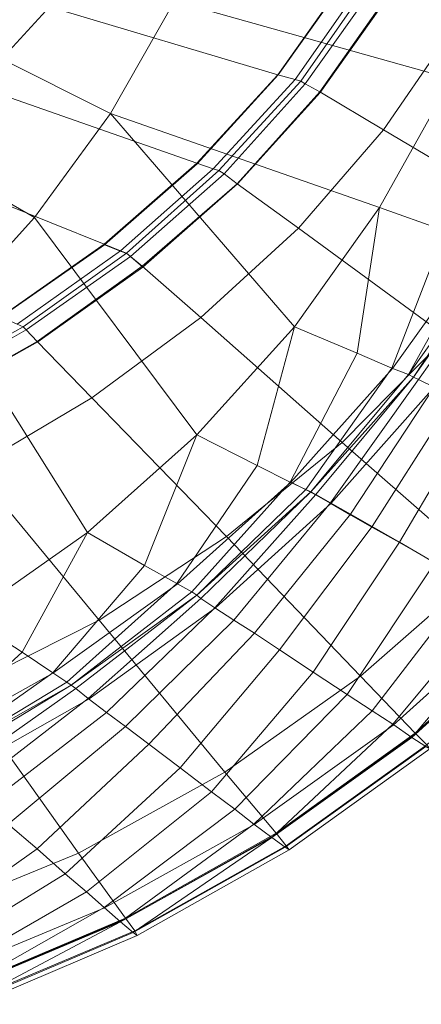
# Model space of a CAD drawing. Extents: x -0.325 to 0.325, y -0.42 to 0.
# Drawn here: x 0.203 to 0.252, y -0.408 to -0.289 of the extents above; entities that cross this region are included whole.
import ezdxf

# ---------------------------------------------------------------- set-up
doc = ezdxf.new("R2010")
doc.units = 0

msp = doc.modelspace()

# ---------------------------------------------------------------- linework, layer by layer
at = {"lineweight": 0}
for p, q in [((0.23453, -0.29573, -0.11131), (0.24278, -0.28413, -0.1113)), ((0.24809, -0.2859, 0.01251), (0.23963, -0.29784, 0.01197)), ((0.22474, -0.30648, -0.11131), (0.23453, -0.29573, -0.11131)), ((0.23963, -0.29784, 0.01197), (0.22962, -0.3089, 0.01147)), ((0.21353, -0.31628, -0.11131), (0.22474, -0.30648, -0.11131)), ((0.22962, -0.3089, 0.01147), (0.21819, -0.31898, 0.01102)), ((0.20103, -0.32505, -0.11132), (0.21353, -0.31628, -0.11131)), ((0.21557, -0.3171, -0.09449), (0.21353, -0.31628, -0.11131)), ((0.25913, -0.31615, -0.14615), (0.24838, -0.33124, -0.14615)), ((0.21625, -0.31734, -0.05005), (0.21557, -0.3171, -0.09449)), ((0.21673, -0.31773, -0.00566), (0.21625, -0.31734, -0.05005)), ((0.21819, -0.31898, 0.01102), (0.21673, -0.31773, -0.00566)), ((0.21819, -0.31898, 0.01102), (0.20547, -0.32801, 0.01062)), ((0.20547, -0.32801, 0.01062), (0.19158, -0.33588, 0.01026)), ((0.24838, -0.33124, -0.14615), (0.23608, -0.34503, -0.14615)), ((0.25341, -0.33353, -0.031), (0.2409, -0.3476, -0.031)), ((0.23608, -0.34503, -0.14615), (0.22234, -0.35737, -0.14615)), ((0.23793, -0.34595, -0.14341), (0.23608, -0.34503, -0.14615)), ((0.23855, -0.34625, -0.14101), (0.23793, -0.34595, -0.14341)), ((0.23855, -0.34625, -0.12679), (0.23855, -0.34625, -0.14101)), ((0.23855, -0.34625, -0.08857), (0.23855, -0.34625, -0.12679)), ((0.23855, -0.34625, -0.05036), (0.23855, -0.34625, -0.08857)), ((0.23855, -0.34625, -0.03613), (0.23855, -0.34625, -0.05036)), ((0.23914, -0.34659, -0.03373), (0.23855, -0.34625, -0.03613)), ((0.2409, -0.3476, -0.031), (0.23914, -0.34659, -0.03373)), ((0.2409, -0.3476, -0.031), (0.22695, -0.36021, -0.031)), ((0.24334, -0.34899, -0.02882), (0.2409, -0.3476, -0.031)), ((0.24596, -0.35048, -0.02809), (0.24334, -0.34899, -0.02882)), ((0.24921, -0.35233, -0.02809), (0.24596, -0.35048, -0.02809)), ((0.25355, -0.3548, -0.02809), (0.24921, -0.35233, -0.02809)), ((0.22234, -0.35737, -0.14615), (0.2073, -0.36813, -0.14615)), ((0.22695, -0.36021, -0.031), (0.21169, -0.37125, -0.031)), ((0.24844, -0.3744, -0.02737), (0.26376, -0.36062, -0.02737)), ((0.2512, -0.37542, 0.00849), (0.26658, -0.3615, 0.00911)), ((0.2073, -0.36813, -0.14615), (0.19108, -0.37719, -0.14615)), ((0.21169, -0.37125, -0.031), (0.19524, -0.38058, -0.031)), ((0.23165, -0.38642, -0.02737), (0.24844, -0.3744, -0.02737)), ((0.23433, -0.38759, 0.00794), (0.2512, -0.37542, 0.00849)), ((0.21355, -0.39653, -0.02737), (0.23165, -0.38642, -0.02737)), ((0.21612, -0.39786, 0.00748), (0.23433, -0.38759, 0.00794)), ((0.19426, -0.40457, -0.02737), (0.21355, -0.39653, -0.02737)), ((0.19672, -0.40608, 0.00711), (0.21612, -0.39786, 0.00748))]:
    msp.add_line(p, q, dxfattribs=at)
for points, invisible_edges in [([(0.19809, -0.29709, -0.11438), (0.20689, -0.2875, -0.11438), (0.1297, -0.2645, -0.11788), (0.19809, -0.29709, -0.11438)], 2), ([(0.21429, -0.30039, -0.14899), (0.136, -0.27279, -0.14899), (0.14139, -0.26389, -0.14899), (0.21429, -0.30039, -0.14899)], 1), ([(0.14139, -0.26389, -0.14899), (0.222, -0.28679, -0.14899), (0.21429, -0.30039, -0.14899), (0.14139, -0.26389, -0.14899)], 1), ([(0.20509, -0.313, -0.14899), (0.1297, -0.28109, -0.14899), (0.136, -0.27279, -0.14899), (0.20509, -0.313, -0.14899)], 1), ([(0.136, -0.27279, -0.14899), (0.21429, -0.30039, -0.14899), (0.20509, -0.313, -0.14899), (0.136, -0.27279, -0.14899)], 1), ([(0.2555, -0.2962, -0.14899), (0.222, -0.28679, -0.14899), (0.22829, -0.27229, -0.14899), (0.2555, -0.2962, -0.14899)], 4), ([(0.22829, -0.27229, -0.14899), (0.2625, -0.2797, -0.14899), (0.2555, -0.2962, -0.14899), (0.22829, -0.27229, -0.14899)], 4), ([(0.248, -0.28579, 0.01241), (0.25609, -0.2895, 0.0145), (0.26309, -0.27579, 0.01511), (0.248, -0.28579, 0.01241)], 4), ([(0.1297, -0.28109, -0.14899), (0.20509, -0.313, -0.14899), (0.1947, -0.32439, -0.14899), (0.1297, -0.28109, -0.14899)], 1), ([(0.20689, -0.2875, -0.11438), (0.2345, -0.2957, -0.11129), (0.2427, -0.28409, -0.11129), (0.20689, -0.2875, -0.11438)], 4), ([(0.24479, -0.28459, -0.09429), (0.2427, -0.28409, -0.11129), (0.2345, -0.2957, -0.11129), (0.24479, -0.28459, -0.09429)], 4), ([(0.2345, -0.2957, -0.11129), (0.23659, -0.29629, -0.09429), (0.24479, -0.28459, -0.09429), (0.2345, -0.2957, -0.11129)], 4), ([(0.24479, -0.28459, -0.09429), (0.23659, -0.29629, -0.09429), (0.23729, -0.2965, -0.04949), (0.24479, -0.28459, -0.09429)], 4), ([(0.23729, -0.2965, -0.04949), (0.2455, -0.2847, -0.04929), (0.24479, -0.28459, -0.09429), (0.23729, -0.2965, -0.04949)], 4), ([(0.2455, -0.2847, -0.04929), (0.23729, -0.2965, -0.04949), (0.23779, -0.29679, -0.00489), (0.2455, -0.2847, -0.04929)], 4), ([(0.23779, -0.29679, -0.00489), (0.2462, -0.285, -0.00439), (0.2455, -0.2847, -0.04929), (0.23779, -0.29679, -0.00489)], 4), ([(0.248, -0.28579, 0.01241), (0.2462, -0.285, -0.00439), (0.23779, -0.29679, -0.00489), (0.248, -0.28579, 0.01241)], 4), ([(0.23779, -0.29679, -0.00489), (0.23959, -0.29779, 0.01191), (0.248, -0.28579, 0.01241), (0.23779, -0.29679, -0.00489)], 4), ([(0.25609, -0.2895, 0.0145), (0.248, -0.28579, 0.01241), (0.23959, -0.29779, 0.01191), (0.25609, -0.2895, 0.0145)], 4), ([(0.24679, -0.31179, -0.14899), (0.21429, -0.30039, -0.14899), (0.222, -0.28679, -0.14899), (0.24679, -0.31179, -0.14899)], 4), ([(0.222, -0.28679, -0.14899), (0.2555, -0.2962, -0.14899), (0.24679, -0.31179, -0.14899), (0.222, -0.28679, -0.14899)], 4), ([(0.2345, -0.2957, -0.11129), (0.20689, -0.2875, -0.11438), (0.19809, -0.29709, -0.11438), (0.2345, -0.2957, -0.11129)], 4), ([(0.23959, -0.29779, 0.01191), (0.24729, -0.30239, 0.01391), (0.25609, -0.2895, 0.0145), (0.23959, -0.29779, 0.01191)], 4), ([(0.25609, -0.2895, 0.0145), (0.24729, -0.30239, 0.01391), (0.26589, -0.31339, 0.01411), (0.25609, -0.2895, 0.0145)], 4), ([(0.19809, -0.29709, -0.11438), (0.2247, -0.30639, -0.11129), (0.2345, -0.2957, -0.11129), (0.19809, -0.29709, -0.11438)], 4), ([(0.23659, -0.29629, -0.09429), (0.2345, -0.2957, -0.11129), (0.2247, -0.30639, -0.11129), (0.23659, -0.29629, -0.09429)], 4), ([(0.2247, -0.30639, -0.11129), (0.2267, -0.30709, -0.09438), (0.23659, -0.29629, -0.09429), (0.2247, -0.30639, -0.11129)], 4), ([(0.23659, -0.29629, -0.09429), (0.2267, -0.30709, -0.09438), (0.22739, -0.30729, -0.04979), (0.23659, -0.29629, -0.09429)], 4), ([(0.22739, -0.30729, -0.04979), (0.23729, -0.2965, -0.04949), (0.23659, -0.29629, -0.09429), (0.22739, -0.30729, -0.04979)], 4), ([(0.23729, -0.2965, -0.04949), (0.22739, -0.30729, -0.04979), (0.228, -0.3077, -0.0053), (0.23729, -0.2965, -0.04949)], 4), ([(0.228, -0.3077, -0.0053), (0.23779, -0.29679, -0.00489), (0.23729, -0.2965, -0.04949), (0.228, -0.3077, -0.0053)], 4), ([(0.2547, -0.31459, -0.14829), (0.24679, -0.31179, -0.14899), (0.2555, -0.2962, -0.14899), (0.2547, -0.31459, -0.14829)], 4), ([(0.2247, -0.30639, -0.11129), (0.19809, -0.29709, -0.11438), (0.18789, -0.30589, -0.11438), (0.2247, -0.30639, -0.11129)], 4), ([(0.23959, -0.29779, 0.01191), (0.23779, -0.29679, -0.00489), (0.228, -0.3077, -0.0053), (0.23959, -0.29779, 0.01191)], 4), ([(0.228, -0.3077, -0.0053), (0.22959, -0.30889, 0.01141), (0.23959, -0.29779, 0.01191), (0.228, -0.3077, -0.0053)], 4), ([(0.24729, -0.30239, 0.01391), (0.23959, -0.29779, 0.01191), (0.22959, -0.30889, 0.01141), (0.24729, -0.30239, 0.01391)], 4), ([(0.2365, -0.3262, -0.14899), (0.20509, -0.313, -0.14899), (0.21429, -0.30039, -0.14899), (0.2365, -0.3262, -0.14899)], 1), ([(0.21429, -0.30039, -0.14899), (0.24679, -0.31179, -0.14899), (0.2365, -0.3262, -0.14899), (0.21429, -0.30039, -0.14899)], 1), ([(0.22959, -0.30889, 0.01141), (0.237, -0.31429, 0.01341), (0.24729, -0.30239, 0.01391), (0.22959, -0.30889, 0.01141)], 4), ([(0.24729, -0.30239, 0.01391), (0.237, -0.31429, 0.01341), (0.25489, -0.32739, 0.0135), (0.24729, -0.30239, 0.01391)], 4), ([(0.25489, -0.32739, 0.0135), (0.26589, -0.31339, 0.01411), (0.24729, -0.30239, 0.01391), (0.25489, -0.32739, 0.0135)], 4), ([(0.2135, -0.3162, -0.11129), (0.18789, -0.30589, -0.11438), (0.1767, -0.31379, -0.11438), (0.2135, -0.3162, -0.11129)], 4), ([(0.18789, -0.30589, -0.11438), (0.2135, -0.3162, -0.11129), (0.2247, -0.30639, -0.11129), (0.18789, -0.30589, -0.11438)], 4), ([(0.2267, -0.30709, -0.09438), (0.2247, -0.30639, -0.11129), (0.2135, -0.3162, -0.11129), (0.2267, -0.30709, -0.09438)], 4), ([(0.2135, -0.3162, -0.11129), (0.2155, -0.317, -0.09449), (0.2267, -0.30709, -0.09438), (0.2135, -0.3162, -0.11129)], 4), ([(0.2267, -0.30709, -0.09438), (0.2155, -0.317, -0.09449), (0.2162, -0.31729, -0.04999), (0.2267, -0.30709, -0.09438)], 4), ([(0.2162, -0.31729, -0.04999), (0.22739, -0.30729, -0.04979), (0.2267, -0.30709, -0.09438), (0.2162, -0.31729, -0.04999)], 4), ([(0.22739, -0.30729, -0.04979), (0.2162, -0.31729, -0.04999), (0.2167, -0.3177, -0.0057), (0.22739, -0.30729, -0.04979)], 4), ([(0.2167, -0.3177, -0.0057), (0.228, -0.3077, -0.0053), (0.22739, -0.30729, -0.04979), (0.2167, -0.3177, -0.0057)], 4), ([(0.22959, -0.30889, 0.01141), (0.228, -0.3077, -0.0053), (0.2167, -0.3177, -0.0057), (0.22959, -0.30889, 0.01141)], 4), ([(0.2167, -0.3177, -0.0057), (0.21809, -0.31889, 0.011), (0.22959, -0.30889, 0.01141), (0.2167, -0.3177, -0.0057)], 4), ([(0.237, -0.31429, 0.01341), (0.22959, -0.30889, 0.01141), (0.21809, -0.31889, 0.011), (0.237, -0.31429, 0.01341)], 4), ([(0.24409, -0.32939, -0.14829), (0.2365, -0.3262, -0.14899), (0.24679, -0.31179, -0.14899), (0.24409, -0.32939, -0.14829)], 4), ([(0.24679, -0.31179, -0.14899), (0.2547, -0.31459, -0.14829), (0.24409, -0.32939, -0.14829), (0.24679, -0.31179, -0.14899)], 2), ([(0.2247, -0.33929, -0.14899), (0.1947, -0.32439, -0.14899), (0.20509, -0.313, -0.14899), (0.2247, -0.33929, -0.14899)], 1), ([(0.20509, -0.313, -0.14899), (0.2365, -0.3262, -0.14899), (0.2247, -0.33929, -0.14899), (0.20509, -0.313, -0.14899)], 1), ([(0.1767, -0.31379, -0.11438), (0.201, -0.325, -0.11129), (0.2135, -0.3162, -0.11129), (0.1767, -0.31379, -0.11438)], 4), ([(0.21809, -0.31889, 0.011), (0.2252, -0.32509, 0.01291), (0.237, -0.31429, 0.01341), (0.21809, -0.31889, 0.011)], 4), ([(0.237, -0.31429, 0.01341), (0.2252, -0.32509, 0.01291), (0.24229, -0.3402, 0.01291), (0.237, -0.31429, 0.01341)], 4), ([(0.24229, -0.3402, 0.01291), (0.25489, -0.32739, 0.0135), (0.237, -0.31429, 0.01341), (0.24229, -0.3402, 0.01291)], 4), ([(0.24829, -0.3312, -0.14609), (0.24409, -0.32939, -0.14829), (0.2547, -0.31459, -0.14829), (0.24829, -0.3312, -0.14609)], 2), ([(0.2547, -0.31459, -0.14829), (0.25909, -0.31609, -0.14609), (0.24829, -0.3312, -0.14609), (0.2547, -0.31459, -0.14829)], 2), ([(0.2155, -0.317, -0.09449), (0.2135, -0.3162, -0.11129), (0.201, -0.325, -0.11129), (0.2155, -0.317, -0.09449)], 4), ([(0.25029, -0.332, -0.14338), (0.24829, -0.3312, -0.14609), (0.25909, -0.31609, -0.14609), (0.25029, -0.332, -0.14338)], 2), ([(0.25909, -0.31609, -0.14609), (0.26109, -0.31679, -0.14338), (0.25029, -0.332, -0.14338), (0.25909, -0.31609, -0.14609)], 2), ([(0.25089, -0.33229, -0.14099), (0.25029, -0.332, -0.14338), (0.26109, -0.31679, -0.14338), (0.25089, -0.33229, -0.14099)], 4), ([(0.26109, -0.31679, -0.14338), (0.2617, -0.317, -0.14099), (0.25089, -0.33229, -0.14099), (0.26109, -0.31679, -0.14338)], 2), ([(0.201, -0.325, -0.11129), (0.203, -0.32589, -0.09449), (0.2155, -0.317, -0.09449), (0.201, -0.325, -0.11129)], 4), ([(0.2155, -0.317, -0.09449), (0.203, -0.32589, -0.09449), (0.2037, -0.3262, -0.05018), (0.2155, -0.317, -0.09449)], 4), ([(0.2037, -0.3262, -0.05018), (0.2162, -0.31729, -0.04999), (0.2155, -0.317, -0.09449), (0.2037, -0.3262, -0.05018)], 4), ([(0.2162, -0.31729, -0.04999), (0.2037, -0.3262, -0.05018), (0.20409, -0.32659, -0.00609), (0.2162, -0.31729, -0.04999)], 4), ([(0.20409, -0.32659, -0.00609), (0.2167, -0.3177, -0.0057), (0.2162, -0.31729, -0.04999), (0.20409, -0.32659, -0.00609)], 4), ([(0.21809, -0.31889, 0.011), (0.2167, -0.3177, -0.0057), (0.20409, -0.32659, -0.00609), (0.21809, -0.31889, 0.011)], 4), ([(0.25089, -0.33229, -0.03609), (0.25089, -0.33229, -0.05029), (0.2617, -0.317, -0.05029), (0.25089, -0.33229, -0.03609)], 4), ([(0.2617, -0.317, -0.05029), (0.2617, -0.317, -0.03609), (0.25089, -0.33229, -0.03609), (0.2617, -0.317, -0.05029)], 4), ([(0.2515, -0.33259, -0.03368), (0.25089, -0.33229, -0.03609), (0.2617, -0.317, -0.03609), (0.2515, -0.33259, -0.03368)], 4), ([(0.25089, -0.33229, -0.12668), (0.25089, -0.33229, -0.14099), (0.2617, -0.317, -0.14099), (0.25089, -0.33229, -0.12668)], 4), ([(0.2617, -0.317, -0.14099), (0.2617, -0.317, -0.12668), (0.25089, -0.33229, -0.12668), (0.2617, -0.317, -0.14099)], 4), ([(0.25089, -0.33229, -0.08849), (0.25089, -0.33229, -0.12668), (0.2617, -0.317, -0.12668), (0.25089, -0.33229, -0.08849)], 4), ([(0.2617, -0.317, -0.12668), (0.2617, -0.317, -0.08849), (0.25089, -0.33229, -0.08849), (0.2617, -0.317, -0.12668)], 4), ([(0.25089, -0.33229, -0.05029), (0.25089, -0.33229, -0.08849), (0.2617, -0.317, -0.08849), (0.25089, -0.33229, -0.05029)], 4), ([(0.2617, -0.317, -0.08849), (0.2617, -0.317, -0.05029), (0.25089, -0.33229, -0.05029), (0.2617, -0.317, -0.08849)], 4), ([(0.2617, -0.317, -0.03609), (0.26239, -0.31729, -0.03368), (0.2515, -0.33259, -0.03368), (0.2617, -0.317, -0.03609)], 4), ([(0.25339, -0.3335, -0.03099), (0.2515, -0.33259, -0.03368), (0.26239, -0.31729, -0.03368), (0.25339, -0.3335, -0.03099)], 2), ([(0.20409, -0.32659, -0.00609), (0.20539, -0.328, 0.01061), (0.21809, -0.31889, 0.011), (0.20409, -0.32659, -0.00609)], 4), ([(0.2252, -0.32509, 0.01291), (0.21809, -0.31889, 0.011), (0.20539, -0.328, 0.01061), (0.2252, -0.32509, 0.01291)], 4), ([(0.2115, -0.35109, -0.14899), (0.183, -0.3347, -0.14899), (0.1947, -0.32439, -0.14899), (0.2115, -0.35109, -0.14899)], 1), ([(0.1947, -0.32439, -0.14899), (0.2247, -0.33929, -0.14899), (0.2115, -0.35109, -0.14899), (0.1947, -0.32439, -0.14899)], 1), ([(0.20539, -0.328, 0.01061), (0.212, -0.33479, 0.01241), (0.2252, -0.32509, 0.01291), (0.20539, -0.328, 0.01061)], 4), ([(0.2252, -0.32509, 0.01291), (0.212, -0.33479, 0.01241), (0.22829, -0.35159, 0.01241), (0.2252, -0.32509, 0.01291)], 4), ([(0.22829, -0.35159, 0.01241), (0.24229, -0.3402, 0.01291), (0.2252, -0.32509, 0.01291), (0.22829, -0.35159, 0.01241)], 4), ([(0.18989, -0.334, -0.05038), (0.2037, -0.3262, -0.05018), (0.203, -0.32589, -0.09449), (0.18989, -0.334, -0.05038)], 4), ([(0.2037, -0.3262, -0.05018), (0.18989, -0.334, -0.05038), (0.19029, -0.33439, -0.00639), (0.2037, -0.3262, -0.05018)], 4), ([(0.19029, -0.33439, -0.00639), (0.20409, -0.32659, -0.00609), (0.2037, -0.3262, -0.05018), (0.19029, -0.33439, -0.00639)], 4), ([(0.232, -0.343, -0.14829), (0.2247, -0.33929, -0.14899), (0.2365, -0.3262, -0.14899), (0.232, -0.343, -0.14829)], 2), ([(0.2365, -0.3262, -0.14899), (0.24409, -0.32939, -0.14829), (0.232, -0.343, -0.14829), (0.2365, -0.3262, -0.14899)], 2), ([(0.20539, -0.328, 0.01061), (0.20409, -0.32659, -0.00609), (0.19029, -0.33439, -0.00639), (0.20539, -0.328, 0.01061)], 4), ([(0.25489, -0.32739, 0.0135), (0.24229, -0.3402, 0.01291), (0.2595, -0.35529, 0.0115), (0.25489, -0.32739, 0.0135)], 4), ([(0.19029, -0.33439, -0.00639), (0.1915, -0.33579, 0.0102), (0.20539, -0.328, 0.01061), (0.19029, -0.33439, -0.00639)], 4), ([(0.212, -0.33479, 0.01241), (0.20539, -0.328, 0.01061), (0.1915, -0.33579, 0.0102), (0.212, -0.33479, 0.01241)], 4), ([(0.236, -0.345, -0.14609), (0.232, -0.343, -0.14829), (0.24409, -0.32939, -0.14829), (0.236, -0.345, -0.14609)], 2), ([(0.24409, -0.32939, -0.14829), (0.24829, -0.3312, -0.14609), (0.236, -0.345, -0.14609), (0.24409, -0.32939, -0.14829)], 2), ([(0.23789, -0.34589, -0.14338), (0.236, -0.345, -0.14609), (0.24829, -0.3312, -0.14609), (0.23789, -0.34589, -0.14338)], 2), ([(0.24829, -0.3312, -0.14609), (0.25029, -0.332, -0.14338), (0.23789, -0.34589, -0.14338), (0.24829, -0.3312, -0.14609)], 2), ([(0.2385, -0.3462, -0.14099), (0.23789, -0.34589, -0.14338), (0.25029, -0.332, -0.14338), (0.2385, -0.3462, -0.14099)], 2), ([(0.25029, -0.332, -0.14338), (0.25089, -0.33229, -0.14099), (0.2385, -0.3462, -0.14099), (0.25029, -0.332, -0.14338)], 2), ([(0.23909, -0.3465, -0.03368), (0.2385, -0.3462, -0.03609), (0.25089, -0.33229, -0.03609), (0.23909, -0.3465, -0.03368)], 2), ([(0.25089, -0.33229, -0.05029), (0.25089, -0.33229, -0.03609), (0.2385, -0.3462, -0.03609), (0.25089, -0.33229, -0.05029)], 4), ([(0.2385, -0.3462, -0.03609), (0.2385, -0.3462, -0.05029), (0.25089, -0.33229, -0.05029), (0.2385, -0.3462, -0.03609)], 4), ([(0.25089, -0.33229, -0.14099), (0.25089, -0.33229, -0.12668), (0.2385, -0.3462, -0.12668), (0.25089, -0.33229, -0.14099)], 4), ([(0.2385, -0.3462, -0.12668), (0.2385, -0.3462, -0.14099), (0.25089, -0.33229, -0.14099), (0.2385, -0.3462, -0.12668)], 4), ([(0.25089, -0.33229, -0.08849), (0.25089, -0.33229, -0.05029), (0.2385, -0.3462, -0.05029), (0.25089, -0.33229, -0.08849)], 4), ([(0.2385, -0.3462, -0.05029), (0.2385, -0.3462, -0.08849), (0.25089, -0.33229, -0.08849), (0.2385, -0.3462, -0.05029)], 4), ([(0.25089, -0.33229, -0.12668), (0.25089, -0.33229, -0.08849), (0.2385, -0.3462, -0.08849), (0.25089, -0.33229, -0.12668)], 4), ([(0.2385, -0.3462, -0.08849), (0.2385, -0.3462, -0.12668), (0.25089, -0.33229, -0.12668), (0.2385, -0.3462, -0.08849)], 4), ([(0.25089, -0.33229, -0.03609), (0.2515, -0.33259, -0.03368), (0.23909, -0.3465, -0.03368), (0.25089, -0.33229, -0.03609)], 2), ([(0.24089, -0.3475, -0.03099), (0.23909, -0.3465, -0.03368), (0.2515, -0.33259, -0.03368), (0.24089, -0.3475, -0.03099)], 2), ([(0.2515, -0.33259, -0.03368), (0.25339, -0.3335, -0.03099), (0.24089, -0.3475, -0.03099), (0.2515, -0.33259, -0.03368)], 2), ([(0.24329, -0.34889, -0.02879), (0.24089, -0.3475, -0.03099), (0.25339, -0.3335, -0.03099), (0.24329, -0.34889, -0.02879)], 2), ([(0.25339, -0.3335, -0.03099), (0.25589, -0.3347, -0.02879), (0.24329, -0.34889, -0.02879), (0.25339, -0.3335, -0.03099)], 2), ([(0.183, -0.3347, -0.14899), (0.2115, -0.35109, -0.14899), (0.197, -0.36129, -0.14899), (0.183, -0.3347, -0.14899)], 1), ([(0.1915, -0.33579, 0.0102), (0.1977, -0.34329, 0.01211), (0.212, -0.33479, 0.01241), (0.1915, -0.33579, 0.0102)], 4), ([(0.212, -0.33479, 0.01241), (0.1977, -0.34329, 0.01211), (0.21289, -0.3617, 0.01191), (0.212, -0.33479, 0.01241)], 4), ([(0.21289, -0.3617, 0.01191), (0.22829, -0.35159, 0.01241), (0.212, -0.33479, 0.01241), (0.21289, -0.3617, 0.01191)], 4), ([(0.24589, -0.35039, -0.02809), (0.24329, -0.34889, -0.02879), (0.25589, -0.3347, -0.02879), (0.24589, -0.35039, -0.02809)], 2), ([(0.25589, -0.3347, -0.02879), (0.2587, -0.33609, -0.02809), (0.24589, -0.35039, -0.02809), (0.25589, -0.3347, -0.02879)], 2), ([(0.2492, -0.35229, -0.02809), (0.24589, -0.35039, -0.02809), (0.2587, -0.33609, -0.02809), (0.2492, -0.35229, -0.02809)], 2), ([(0.2587, -0.33609, -0.02809), (0.26209, -0.3377, -0.02809), (0.2492, -0.35229, -0.02809), (0.2587, -0.33609, -0.02809)], 2), ([(0.2535, -0.35479, -0.02809), (0.2492, -0.35229, -0.02809), (0.26209, -0.3377, -0.02809), (0.2535, -0.35479, -0.02809)], 2), ([(0.21839, -0.35509, -0.14829), (0.2115, -0.35109, -0.14899), (0.2247, -0.33929, -0.14899), (0.21839, -0.35509, -0.14829)], 2), ([(0.2247, -0.33929, -0.14899), (0.232, -0.343, -0.14829), (0.21839, -0.35509, -0.14829), (0.2247, -0.33929, -0.14899)], 2), ([(0.24229, -0.3402, 0.01291), (0.22829, -0.35159, 0.01241), (0.2445, -0.3685, 0.01091), (0.24229, -0.3402, 0.01291)], 4), ([(0.2445, -0.3685, 0.01091), (0.2595, -0.35529, 0.0115), (0.24229, -0.3402, 0.01291), (0.2445, -0.3685, 0.01091)], 4), ([(0.22229, -0.35729, -0.14609), (0.21839, -0.35509, -0.14829), (0.232, -0.343, -0.14829), (0.22229, -0.35729, -0.14609)], 2), ([(0.232, -0.343, -0.14829), (0.236, -0.345, -0.14609), (0.22229, -0.35729, -0.14609), (0.232, -0.343, -0.14829)], 2), ([(0.19629, -0.37009, 0.01161), (0.21289, -0.3617, 0.01191), (0.1977, -0.34329, 0.01211), (0.19629, -0.37009, 0.01161)], 4), ([(0.22409, -0.35829, -0.14338), (0.22229, -0.35729, -0.14609), (0.236, -0.345, -0.14609), (0.22409, -0.35829, -0.14338)], 2), ([(0.236, -0.345, -0.14609), (0.23789, -0.34589, -0.14338), (0.22409, -0.35829, -0.14338), (0.236, -0.345, -0.14609)], 2), ([(0.2247, -0.3587, -0.14099), (0.22409, -0.35829, -0.14338), (0.23789, -0.34589, -0.14338), (0.2247, -0.3587, -0.14099)], 2), ([(0.23789, -0.34589, -0.14338), (0.2385, -0.3462, -0.14099), (0.2247, -0.3587, -0.14099), (0.23789, -0.34589, -0.14338)], 2), ([(0.2247, -0.3587, -0.03609), (0.2247, -0.3587, -0.05029), (0.2385, -0.3462, -0.05029), (0.2247, -0.3587, -0.03609)], 4), ([(0.2385, -0.3462, -0.05029), (0.2385, -0.3462, -0.03609), (0.2247, -0.3587, -0.03609), (0.2385, -0.3462, -0.05029)], 4), ([(0.2252, -0.35909, -0.03368), (0.2247, -0.3587, -0.03609), (0.2385, -0.3462, -0.03609), (0.2252, -0.35909, -0.03368)], 4), ([(0.2247, -0.3587, -0.12668), (0.2247, -0.3587, -0.14099), (0.2385, -0.3462, -0.14099), (0.2247, -0.3587, -0.12668)], 4), ([(0.2385, -0.3462, -0.14099), (0.2385, -0.3462, -0.12668), (0.2247, -0.3587, -0.12668), (0.2385, -0.3462, -0.14099)], 4), ([(0.2247, -0.3587, -0.08849), (0.2247, -0.3587, -0.12668), (0.2385, -0.3462, -0.12668), (0.2247, -0.3587, -0.08849)], 4), ([(0.2385, -0.3462, -0.12668), (0.2385, -0.3462, -0.08849), (0.2247, -0.3587, -0.08849), (0.2385, -0.3462, -0.12668)], 4), ([(0.2247, -0.3587, -0.05029), (0.2247, -0.3587, -0.08849), (0.2385, -0.3462, -0.08849), (0.2247, -0.3587, -0.05029)], 4), ([(0.2385, -0.3462, -0.08849), (0.2385, -0.3462, -0.05029), (0.2247, -0.3587, -0.05029), (0.2385, -0.3462, -0.08849)], 4), ([(0.2385, -0.3462, -0.03609), (0.23909, -0.3465, -0.03368), (0.2252, -0.35909, -0.03368), (0.2385, -0.3462, -0.03609)], 2), ([(0.22689, -0.3602, -0.03099), (0.2252, -0.35909, -0.03368), (0.23909, -0.3465, -0.03368), (0.22689, -0.3602, -0.03099)], 2), ([(0.23909, -0.3465, -0.03368), (0.24089, -0.3475, -0.03099), (0.22689, -0.3602, -0.03099), (0.23909, -0.3465, -0.03368)], 2), ([(0.2292, -0.3617, -0.02879), (0.22689, -0.3602, -0.03099), (0.24089, -0.3475, -0.03099), (0.2292, -0.3617, -0.02879)], 2), ([(0.24089, -0.3475, -0.03099), (0.24329, -0.34889, -0.02879), (0.2292, -0.3617, -0.02879), (0.24089, -0.3475, -0.03099)], 2), ([(0.2317, -0.36329, -0.02809), (0.2292, -0.3617, -0.02879), (0.24329, -0.34889, -0.02879), (0.2317, -0.36329, -0.02809)], 2), ([(0.24329, -0.34889, -0.02879), (0.24589, -0.35039, -0.02809), (0.2317, -0.36329, -0.02809), (0.24329, -0.34889, -0.02879)], 2), ([(0.20359, -0.36559, -0.14829), (0.197, -0.36129, -0.14899), (0.2115, -0.35109, -0.14899), (0.20359, -0.36559, -0.14829)], 2), ([(0.2115, -0.35109, -0.14899), (0.21839, -0.35509, -0.14829), (0.20359, -0.36559, -0.14829), (0.2115, -0.35109, -0.14899)], 2), ([(0.2347, -0.36529, -0.02809), (0.2317, -0.36329, -0.02809), (0.24589, -0.35039, -0.02809), (0.2347, -0.36529, -0.02809)], 2), ([(0.24589, -0.35039, -0.02809), (0.2492, -0.35229, -0.02809), (0.2347, -0.36529, -0.02809), (0.24589, -0.35039, -0.02809)], 2), ([(0.22829, -0.35159, 0.01241), (0.21289, -0.3617, 0.01191), (0.22809, -0.38009, 0.01041), (0.22829, -0.35159, 0.01241)], 4), ([(0.22809, -0.38009, 0.01041), (0.2445, -0.3685, 0.01091), (0.22829, -0.35159, 0.01241), (0.22809, -0.38009, 0.01041)], 4), ([(0.23879, -0.368, -0.02809), (0.2347, -0.36529, -0.02809), (0.2492, -0.35229, -0.02809), (0.23879, -0.368, -0.02809)], 2), ([(0.2492, -0.35229, -0.02809), (0.2535, -0.35479, -0.02809), (0.23879, -0.368, -0.02809), (0.2492, -0.35229, -0.02809)], 2), ([(0.24289, -0.3707, -0.02809), (0.23879, -0.368, -0.02809), (0.2535, -0.35479, -0.02809), (0.24289, -0.3707, -0.02809)], 2), ([(0.2535, -0.35479, -0.02809), (0.25779, -0.3572, -0.02809), (0.24289, -0.3707, -0.02809), (0.2535, -0.35479, -0.02809)], 2), ([(0.20729, -0.36809, -0.14609), (0.20359, -0.36559, -0.14829), (0.21839, -0.35509, -0.14829), (0.20729, -0.36809, -0.14609)], 2), ([(0.21839, -0.35509, -0.14829), (0.22229, -0.35729, -0.14609), (0.20729, -0.36809, -0.14609), (0.21839, -0.35509, -0.14829)], 2), ([(0.2665, -0.36139, 0.00911), (0.2595, -0.35529, 0.0115), (0.2445, -0.3685, 0.01091), (0.2665, -0.36139, 0.00911)], 4), ([(0.209, -0.3692, -0.14338), (0.20729, -0.36809, -0.14609), (0.22229, -0.35729, -0.14609), (0.209, -0.3692, -0.14338)], 2), ([(0.22229, -0.35729, -0.14609), (0.22409, -0.35829, -0.14338), (0.209, -0.3692, -0.14338), (0.22229, -0.35729, -0.14609)], 2), ([(0.24589, -0.3727, -0.02809), (0.24289, -0.3707, -0.02809), (0.25779, -0.3572, -0.02809), (0.24589, -0.3727, -0.02809)], 2), ([(0.25779, -0.3572, -0.02809), (0.26109, -0.35909, -0.02809), (0.24589, -0.3727, -0.02809), (0.25779, -0.3572, -0.02809)], 2), ([(0.2095, -0.36959, -0.14099), (0.209, -0.3692, -0.14338), (0.22409, -0.35829, -0.14338), (0.2095, -0.36959, -0.14099)], 2), ([(0.22409, -0.35829, -0.14338), (0.2247, -0.3587, -0.14099), (0.2095, -0.36959, -0.14099), (0.22409, -0.35829, -0.14338)], 2), ([(0.21009, -0.37, -0.03368), (0.2095, -0.36959, -0.03609), (0.2247, -0.3587, -0.03609), (0.21009, -0.37, -0.03368)], 2), ([(0.2247, -0.3587, -0.05029), (0.2247, -0.3587, -0.03609), (0.2095, -0.36959, -0.03609), (0.2247, -0.3587, -0.05029)], 4), ([(0.2095, -0.36959, -0.03609), (0.2095, -0.36959, -0.05029), (0.2247, -0.3587, -0.05029), (0.2095, -0.36959, -0.03609)], 4), ([(0.2247, -0.3587, -0.14099), (0.2247, -0.3587, -0.12668), (0.2095, -0.36959, -0.12668), (0.2247, -0.3587, -0.14099)], 4), ([(0.2095, -0.36959, -0.12668), (0.2095, -0.36959, -0.14099), (0.2247, -0.3587, -0.14099), (0.2095, -0.36959, -0.12668)], 4), ([(0.2247, -0.3587, -0.08849), (0.2247, -0.3587, -0.05029), (0.2095, -0.36959, -0.05029), (0.2247, -0.3587, -0.08849)], 4), ([(0.2095, -0.36959, -0.05029), (0.2095, -0.36959, -0.08849), (0.2247, -0.3587, -0.08849), (0.2095, -0.36959, -0.05029)], 4), ([(0.2247, -0.3587, -0.12668), (0.2247, -0.3587, -0.08849), (0.2095, -0.36959, -0.08849), (0.2247, -0.3587, -0.12668)], 4), ([(0.2095, -0.36959, -0.08849), (0.2095, -0.36959, -0.12668), (0.2247, -0.3587, -0.12668), (0.2095, -0.36959, -0.08849)], 4), ([(0.2247, -0.3587, -0.03609), (0.2252, -0.35909, -0.03368), (0.21009, -0.37, -0.03368), (0.2247, -0.3587, -0.03609)], 2), ([(0.21159, -0.3712, -0.03099), (0.21009, -0.37, -0.03368), (0.2252, -0.35909, -0.03368), (0.21159, -0.3712, -0.03099)], 2), ([(0.2252, -0.35909, -0.03368), (0.22689, -0.3602, -0.03099), (0.21159, -0.3712, -0.03099), (0.2252, -0.35909, -0.03368)], 2), ([(0.24839, -0.37429, -0.02739), (0.24589, -0.3727, -0.02809), (0.26109, -0.35909, -0.02809), (0.24839, -0.37429, -0.02739)], 2), ([(0.26109, -0.35909, -0.02809), (0.2637, -0.36059, -0.02739), (0.24839, -0.37429, -0.02739), (0.26109, -0.35909, -0.02809)], 2), ([(0.21379, -0.37289, -0.02879), (0.21159, -0.3712, -0.03099), (0.22689, -0.3602, -0.03099), (0.21379, -0.37289, -0.02879)], 2), ([(0.22689, -0.3602, -0.03099), (0.2292, -0.3617, -0.02879), (0.21379, -0.37289, -0.02879), (0.22689, -0.3602, -0.03099)], 2), ([(0.2507, -0.37589, -0.0252), (0.24839, -0.37429, -0.02739), (0.2637, -0.36059, -0.02739), (0.2507, -0.37589, -0.0252)], 2), ([(0.2637, -0.36059, -0.02739), (0.26609, -0.362, -0.0252), (0.2507, -0.37589, -0.0252), (0.2637, -0.36059, -0.02739)], 2), ([(0.197, -0.36129, -0.14899), (0.20359, -0.36559, -0.14829), (0.1875, -0.3745, -0.14829), (0.197, -0.36129, -0.14899)], 2), ([(0.21289, -0.3617, 0.01191), (0.19629, -0.37009, 0.01161), (0.21039, -0.38989, 0.01), (0.21289, -0.3617, 0.01191)], 4), ([(0.21039, -0.38989, 0.01), (0.22809, -0.38009, 0.01041), (0.21289, -0.3617, 0.01191), (0.21039, -0.38989, 0.01)], 4), ([(0.21609, -0.37459, -0.02809), (0.21379, -0.37289, -0.02879), (0.2292, -0.3617, -0.02879), (0.21609, -0.37459, -0.02809)], 2), ([(0.2292, -0.3617, -0.02879), (0.2317, -0.36329, -0.02809), (0.21609, -0.37459, -0.02809), (0.2292, -0.3617, -0.02879)], 2), ([(0.2445, -0.3685, 0.01091), (0.25109, -0.37539, 0.00841), (0.2665, -0.36139, 0.00911), (0.2445, -0.3685, 0.01091)], 4), ([(0.25239, -0.377, -0.01959), (0.2507, -0.37589, -0.0252), (0.26609, -0.362, -0.0252), (0.25239, -0.377, -0.01959)], 4), ([(0.268, -0.36279, 0.0033), (0.2665, -0.36139, 0.00911), (0.25109, -0.37539, 0.00841), (0.268, -0.36279, 0.0033)], 4), ([(0.21889, -0.3767, -0.02809), (0.21609, -0.37459, -0.02809), (0.2317, -0.36329, -0.02809), (0.21889, -0.3767, -0.02809)], 2), ([(0.2317, -0.36329, -0.02809), (0.2347, -0.36529, -0.02809), (0.21889, -0.3767, -0.02809), (0.2317, -0.36329, -0.02809)], 2), ([(0.25109, -0.37539, 0.00841), (0.2525, -0.37679, 0.0027), (0.268, -0.36279, 0.0033), (0.25109, -0.37539, 0.00841)], 4), ([(0.191, -0.37709, -0.14609), (0.1875, -0.3745, -0.14829), (0.20359, -0.36559, -0.14829), (0.191, -0.37709, -0.14609)], 2), ([(0.20359, -0.36559, -0.14829), (0.20729, -0.36809, -0.14609), (0.191, -0.37709, -0.14609), (0.20359, -0.36559, -0.14829)], 2), ([(0.2227, -0.37959, -0.02809), (0.21889, -0.3767, -0.02809), (0.2347, -0.36529, -0.02809), (0.2227, -0.37959, -0.02809)], 2), ([(0.2347, -0.36529, -0.02809), (0.23879, -0.368, -0.02809), (0.2227, -0.37959, -0.02809), (0.2347, -0.36529, -0.02809)], 2), ([(0.1927, -0.37839, -0.14338), (0.191, -0.37709, -0.14609), (0.20729, -0.36809, -0.14609), (0.1927, -0.37839, -0.14338)], 2), ([(0.20729, -0.36809, -0.14609), (0.209, -0.3692, -0.14338), (0.1927, -0.37839, -0.14338), (0.20729, -0.36809, -0.14609)], 2), ([(0.2265, -0.3825, -0.02809), (0.2227, -0.37959, -0.02809), (0.23879, -0.368, -0.02809), (0.2265, -0.3825, -0.02809)], 2), ([(0.23879, -0.368, -0.02809), (0.24289, -0.3707, -0.02809), (0.2265, -0.3825, -0.02809), (0.23879, -0.368, -0.02809)], 2), ([(0.1932, -0.37879, -0.14099), (0.1927, -0.37839, -0.14338), (0.209, -0.3692, -0.14338), (0.1932, -0.37879, -0.14099)], 2), ([(0.209, -0.3692, -0.14338), (0.2095, -0.36959, -0.14099), (0.1932, -0.37879, -0.14099), (0.209, -0.3692, -0.14338)], 2), ([(0.25109, -0.37539, 0.00841), (0.2445, -0.3685, 0.01091), (0.22809, -0.38009, 0.01041), (0.25109, -0.37539, 0.00841)], 4), ([(0.1915, -0.3977, 0.00961), (0.21039, -0.38989, 0.01), (0.19629, -0.37009, 0.01161), (0.1915, -0.3977, 0.00961)], 4), ([(0.1932, -0.37879, -0.03609), (0.1932, -0.37879, -0.05029), (0.2095, -0.36959, -0.05029), (0.1932, -0.37879, -0.03609)], 4), ([(0.2095, -0.36959, -0.05029), (0.2095, -0.36959, -0.03609), (0.1932, -0.37879, -0.03609), (0.2095, -0.36959, -0.05029)], 4), ([(0.1937, -0.3792, -0.03368), (0.1932, -0.37879, -0.03609), (0.2095, -0.36959, -0.03609), (0.1937, -0.3792, -0.03368)], 2), ([(0.1932, -0.37879, -0.12668), (0.1932, -0.37879, -0.14099), (0.2095, -0.36959, -0.14099), (0.1932, -0.37879, -0.12668)], 4), ([(0.2095, -0.36959, -0.14099), (0.2095, -0.36959, -0.12668), (0.1932, -0.37879, -0.12668), (0.2095, -0.36959, -0.14099)], 4), ([(0.1932, -0.37879, -0.08849), (0.1932, -0.37879, -0.12668), (0.2095, -0.36959, -0.12668), (0.1932, -0.37879, -0.08849)], 4), ([(0.2095, -0.36959, -0.12668), (0.2095, -0.36959, -0.08849), (0.1932, -0.37879, -0.08849), (0.2095, -0.36959, -0.12668)], 4), ([(0.1932, -0.37879, -0.05029), (0.1932, -0.37879, -0.08849), (0.2095, -0.36959, -0.08849), (0.1932, -0.37879, -0.05029)], 4), ([(0.2095, -0.36959, -0.08849), (0.2095, -0.36959, -0.05029), (0.1932, -0.37879, -0.05029), (0.2095, -0.36959, -0.08849)], 4), ([(0.2095, -0.36959, -0.03609), (0.21009, -0.37, -0.03368), (0.1937, -0.3792, -0.03368), (0.2095, -0.36959, -0.03609)], 2), ([(0.1952, -0.3805, -0.03099), (0.1937, -0.3792, -0.03368), (0.21009, -0.37, -0.03368), (0.1952, -0.3805, -0.03099)], 2), ([(0.21009, -0.37, -0.03368), (0.21159, -0.3712, -0.03099), (0.1952, -0.3805, -0.03099), (0.21009, -0.37, -0.03368)], 2), ([(0.1972, -0.38229, -0.02879), (0.1952, -0.3805, -0.03099), (0.21159, -0.3712, -0.03099), (0.1972, -0.38229, -0.02879)], 2), ([(0.21159, -0.3712, -0.03099), (0.21379, -0.37289, -0.02879), (0.1972, -0.38229, -0.02879), (0.21159, -0.3712, -0.03099)], 2), ([(0.22929, -0.38459, -0.02809), (0.2265, -0.3825, -0.02809), (0.24289, -0.3707, -0.02809), (0.22929, -0.38459, -0.02809)], 2), ([(0.24289, -0.3707, -0.02809), (0.24589, -0.3727, -0.02809), (0.22929, -0.38459, -0.02809), (0.24289, -0.3707, -0.02809)], 2), ([(0.19929, -0.38409, -0.02809), (0.1972, -0.38229, -0.02879), (0.21379, -0.37289, -0.02879), (0.19929, -0.38409, -0.02809)], 2), ([(0.21379, -0.37289, -0.02879), (0.21609, -0.37459, -0.02809), (0.19929, -0.38409, -0.02809), (0.21379, -0.37289, -0.02879)], 2), ([(0.23159, -0.38639, -0.02739), (0.22929, -0.38459, -0.02809), (0.24589, -0.3727, -0.02809), (0.23159, -0.38639, -0.02739)], 2), ([(0.24589, -0.3727, -0.02809), (0.24839, -0.37429, -0.02739), (0.23159, -0.38639, -0.02739), (0.24589, -0.3727, -0.02809)], 2), ([(0.20189, -0.38639, -0.02809), (0.19929, -0.38409, -0.02809), (0.21609, -0.37459, -0.02809), (0.20189, -0.38639, -0.02809)], 2), ([(0.21609, -0.37459, -0.02809), (0.21889, -0.3767, -0.02809), (0.20189, -0.38639, -0.02809), (0.21609, -0.37459, -0.02809)], 2), ([(0.23379, -0.388, -0.0252), (0.23159, -0.38639, -0.02739), (0.24839, -0.37429, -0.02739), (0.23379, -0.388, -0.0252)], 2), ([(0.24839, -0.37429, -0.02739), (0.2507, -0.37589, -0.0252), (0.23379, -0.388, -0.0252), (0.24839, -0.37429, -0.02739)], 2), ([(0.22809, -0.38009, 0.01041), (0.23429, -0.3875, 0.00791), (0.25109, -0.37539, 0.00841), (0.22809, -0.38009, 0.01041)], 4), ([(0.23539, -0.3892, -0.0197), (0.23379, -0.388, -0.0252), (0.2507, -0.37589, -0.0252), (0.23539, -0.3892, -0.0197)], 4), ([(0.2525, -0.37679, 0.0027), (0.25109, -0.37539, 0.00841), (0.23429, -0.3875, 0.00791), (0.2525, -0.37679, 0.0027)], 4), ([(0.2507, -0.37589, -0.0252), (0.25239, -0.377, -0.01959), (0.23539, -0.3892, -0.0197), (0.2507, -0.37589, -0.0252)], 4), ([(0.20539, -0.38939, -0.02809), (0.20189, -0.38639, -0.02809), (0.21889, -0.3767, -0.02809), (0.20539, -0.38939, -0.02809)], 2), ([(0.21889, -0.3767, -0.02809), (0.2227, -0.37959, -0.02809), (0.20539, -0.38939, -0.02809), (0.21889, -0.3767, -0.02809)], 2), ([(0.23429, -0.3875, 0.00791), (0.2355, -0.389, 0.0022), (0.2525, -0.37679, 0.0027), (0.23429, -0.3875, 0.00791)], 4), ([(0.23539, -0.3892, -0.0197), (0.25239, -0.377, -0.01959), (0.25289, -0.37729, -0.0085), (0.23539, -0.3892, -0.0197)], 4), ([(0.25289, -0.37729, -0.0085), (0.23589, -0.3895, -0.0087), (0.23539, -0.3892, -0.0197), (0.25289, -0.37729, -0.0085)], 4), ([(0.2525, -0.37679, 0.0027), (0.2355, -0.389, 0.0022), (0.23589, -0.3895, -0.0087), (0.2525, -0.37679, 0.0027)], 4), ([(0.23589, -0.3895, -0.0087), (0.25289, -0.37729, -0.0085), (0.2525, -0.37679, 0.0027), (0.23589, -0.3895, -0.0087)], 4), ([(0.20879, -0.39239, -0.02809), (0.20539, -0.38939, -0.02809), (0.2227, -0.37959, -0.02809), (0.20879, -0.39239, -0.02809)], 2), ([(0.2227, -0.37959, -0.02809), (0.2265, -0.3825, -0.02809), (0.20879, -0.39239, -0.02809), (0.2227, -0.37959, -0.02809)], 2), ([(0.23429, -0.3875, 0.00791), (0.22809, -0.38009, 0.01041), (0.21039, -0.38989, 0.01), (0.23429, -0.3875, 0.00791)], 4), ([(0.21139, -0.39459, -0.02809), (0.20879, -0.39239, -0.02809), (0.2265, -0.3825, -0.02809), (0.21139, -0.39459, -0.02809)], 2), ([(0.2265, -0.3825, -0.02809), (0.22929, -0.38459, -0.02809), (0.21139, -0.39459, -0.02809), (0.2265, -0.3825, -0.02809)], 2), ([(0.2135, -0.3965, -0.02739), (0.21139, -0.39459, -0.02809), (0.22929, -0.38459, -0.02809), (0.2135, -0.3965, -0.02739)], 2), ([(0.22929, -0.38459, -0.02809), (0.23159, -0.38639, -0.02739), (0.2135, -0.3965, -0.02739), (0.22929, -0.38459, -0.02809)], 2), ([(0.20189, -0.38639, -0.02809), (0.20539, -0.38939, -0.02809), (0.18689, -0.3972, -0.02809), (0.20189, -0.38639, -0.02809)], 2), ([(0.2155, -0.3982, -0.0252), (0.2135, -0.3965, -0.02739), (0.23159, -0.38639, -0.02739), (0.2155, -0.3982, -0.0252)], 2), ([(0.23159, -0.38639, -0.02739), (0.23379, -0.388, -0.0252), (0.2155, -0.3982, -0.0252), (0.23159, -0.38639, -0.02739)], 2), ([(0.21039, -0.38989, 0.01), (0.21609, -0.39779, 0.00741), (0.23429, -0.3875, 0.00791), (0.21039, -0.38989, 0.01)], 4), ([(0.217, -0.3995, -0.0197), (0.2155, -0.3982, -0.0252), (0.23379, -0.388, -0.0252), (0.217, -0.3995, -0.0197)], 4), ([(0.2355, -0.389, 0.0022), (0.23429, -0.3875, 0.00791), (0.21609, -0.39779, 0.00741), (0.2355, -0.389, 0.0022)], 4), ([(0.23379, -0.388, -0.0252), (0.23539, -0.3892, -0.0197), (0.217, -0.3995, -0.0197), (0.23379, -0.388, -0.0252)], 2), ([(0.19, -0.40029, -0.02809), (0.18689, -0.3972, -0.02809), (0.20539, -0.38939, -0.02809), (0.19, -0.40029, -0.02809)], 2), ([(0.20539, -0.38939, -0.02809), (0.20879, -0.39239, -0.02809), (0.19, -0.40029, -0.02809), (0.20539, -0.38939, -0.02809)], 2), ([(0.21609, -0.39779, 0.00741), (0.2172, -0.39929, 0.0018), (0.2355, -0.389, 0.0022), (0.21609, -0.39779, 0.00741)], 4), ([(0.217, -0.3995, -0.0197), (0.23539, -0.3892, -0.0197), (0.23589, -0.3895, -0.0087), (0.217, -0.3995, -0.0197)], 4), ([(0.23589, -0.3895, -0.0087), (0.2175, -0.39989, -0.009), (0.217, -0.3995, -0.0197), (0.23589, -0.3895, -0.0087)], 4), ([(0.2355, -0.389, 0.0022), (0.2172, -0.39929, 0.0018), (0.2175, -0.39989, -0.009), (0.2355, -0.389, 0.0022)], 4), ([(0.2175, -0.39989, -0.009), (0.23589, -0.3895, -0.0087), (0.2355, -0.389, 0.0022), (0.2175, -0.39989, -0.009)], 4), ([(0.21609, -0.39779, 0.00741), (0.21039, -0.38989, 0.01), (0.1915, -0.3977, 0.00961), (0.21609, -0.39779, 0.00741)], 4), ([(0.19229, -0.40259, -0.02809), (0.19, -0.40029, -0.02809), (0.20879, -0.39239, -0.02809), (0.19229, -0.40259, -0.02809)], 2), ([(0.20879, -0.39239, -0.02809), (0.21139, -0.39459, -0.02809), (0.19229, -0.40259, -0.02809), (0.20879, -0.39239, -0.02809)], 2), ([(0.1942, -0.4045, -0.02739), (0.19229, -0.40259, -0.02809), (0.21139, -0.39459, -0.02809), (0.1942, -0.4045, -0.02739)], 2), ([(0.21139, -0.39459, -0.02809), (0.2135, -0.3965, -0.02739), (0.1942, -0.4045, -0.02739), (0.21139, -0.39459, -0.02809)], 2), ([(0.19609, -0.40639, -0.0252), (0.1942, -0.4045, -0.02739), (0.2135, -0.3965, -0.02739), (0.19609, -0.40639, -0.0252)], 2), ([(0.2135, -0.3965, -0.02739), (0.2155, -0.3982, -0.0252), (0.19609, -0.40639, -0.0252), (0.2135, -0.3965, -0.02739)], 2), ([(0.1915, -0.3977, 0.00961), (0.1967, -0.406, 0.00711), (0.21609, -0.39779, 0.00741), (0.1915, -0.3977, 0.00961)], 4), ([(0.2172, -0.39929, 0.0018), (0.21609, -0.39779, 0.00741), (0.1967, -0.406, 0.00711), (0.2172, -0.39929, 0.0018)], 4), ([(0.1975, -0.40779, -0.0198), (0.19609, -0.40639, -0.0252), (0.2155, -0.3982, -0.0252), (0.1975, -0.40779, -0.0198)], 4), ([(0.2155, -0.3982, -0.0252), (0.217, -0.3995, -0.0197), (0.1975, -0.40779, -0.0198), (0.2155, -0.3982, -0.0252)], 2), ([(0.1967, -0.406, 0.00711), (0.19759, -0.40759, 0.0015), (0.2172, -0.39929, 0.0018), (0.1967, -0.406, 0.00711)], 4), ([(0.1975, -0.40779, -0.0198), (0.217, -0.3995, -0.0197), (0.2175, -0.39989, -0.009), (0.1975, -0.40779, -0.0198)], 4), ([(0.2175, -0.39989, -0.009), (0.198, -0.4082, -0.00909), (0.1975, -0.40779, -0.0198), (0.2175, -0.39989, -0.009)], 4), ([(0.2172, -0.39929, 0.0018), (0.19759, -0.40759, 0.0015), (0.198, -0.4082, -0.00909), (0.2172, -0.39929, 0.0018)], 4), ([(0.198, -0.4082, -0.00909), (0.2175, -0.39989, -0.009), (0.2172, -0.39929, 0.0018), (0.198, -0.4082, -0.00909)], 4)]:
    msp.add_3dface(points, dxfattribs=dict(at, invisible_edges=invisible_edges))

doc.saveas('drawing.dxf')
